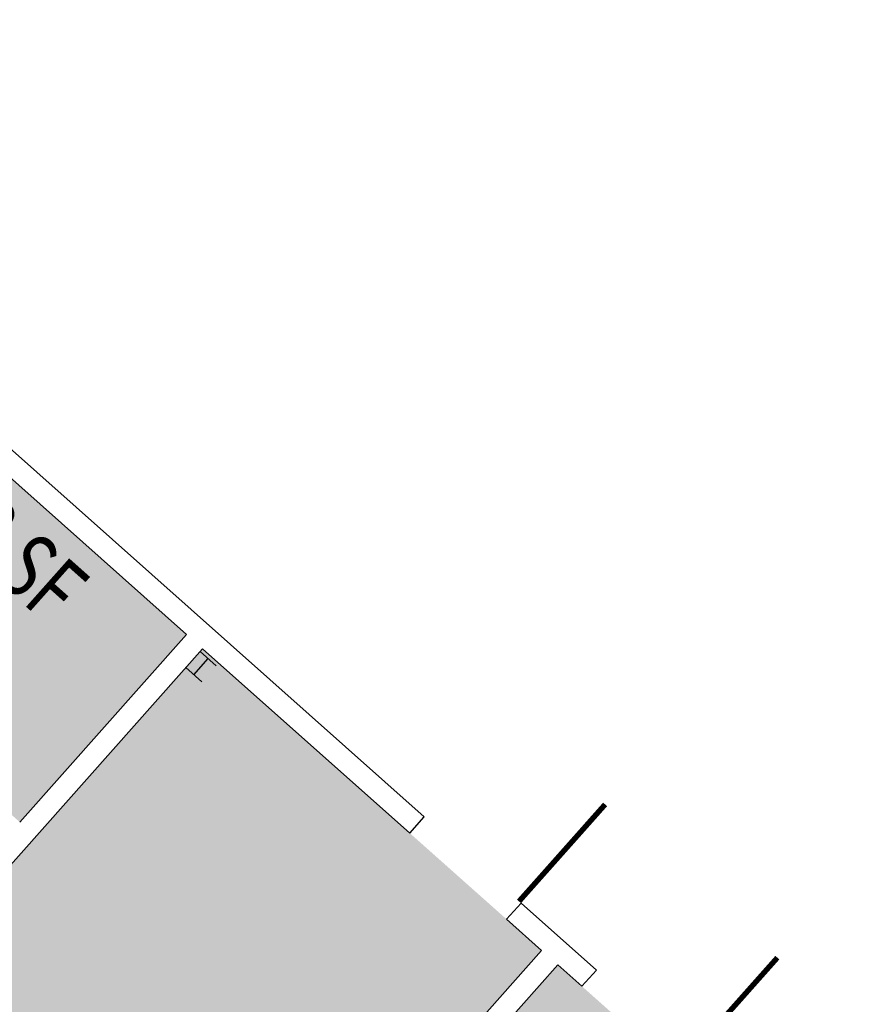
# Model space of a CAD drawing. Units: inches. Extents: x 69198468 to 69200345, y 27694976 to 27696818.
# Drawn here: x 69199742 to 69199979, y 27696231 to 27696504 of the extents above; entities that cross this region are included whole.
import ezdxf
from ezdxf.enums import TextEntityAlignment as Align

# ---------------------------------------------------------------- set-up
doc = ezdxf.new("R2010")
doc.units = ezdxf.units.IN
doc.header["$LTSCALE"] = 10
doc.header["$MEASUREMENT"] = 0
doc.layers.get('0').update_dxf_attribs({"linetype": 'CONTINUOUS'})
for name, color, linetype in [('A-COLS', 5, 'CONTINUOUS'), ('A-DOOR', 2, 'CONTINUOUS'), ('A-WALL', 5, 'CONTINUOUS'), ('AREA-TEXT', 3, 'CONTINUOUS'), ('Rooms-Category-Color', 7, 'CONTINUOUS'), ('Rooms-College-Color', 7, 'CONTINUOUS'), ('Rooms-Department-Color', 7, 'CONTINUOUS'), ('Rooms-Division-Color', 7, 'CONTINUOUS')]:
    doc.layers.add(name, color=color, linetype=linetype)
doc.styles.add('CP_AREA', font='arial.ttf', dxfattribs={"height": 15})

# ---------------------------------------------------------------- blocks, each defined once
blk = doc.blocks.new('COLUMN')
for p, q in [((-0.5, -0.5), (-0.5, 0.5)), ((0.5, 0.5), (0.5, -0.5)), ((-0.5, 0), (0.5, 0))]:
    blk.add_line(p, q)

msp = doc.modelspace()

# ---------------------------------------------------------------- hatches: boundary and pattern name
at = {"layer": 'Rooms-Category-Color', "true_color": 0xadadad}
msp.add_hatch(color=253, dxfattribs=at).paths.add_polyline_path([(69199629.46, 27696381.48), (69199675.77, 27696433.55), (69199787.86, 27696333.87), (69199741.55, 27696281.8)])
at = {"layer": 'Rooms-Category-Color', "true_color": 0xe3f498}
msp.add_hatch(color=61, dxfattribs=at).paths.add_polyline_path([(69199606.27, 27696120.65), (69199792.34, 27696329.88), (69199886.5, 27696246.15), (69199729, 27696069.05), (69199745.44, 27696054.43), (69199716.87, 27696022.3)])
at = {"layer": 'Rooms-Category-Color', "true_color": 0xe3c5e1}
msp.add_hatch(color=254, dxfattribs=at).paths.add_polyline_path([(69199823.2, 27696165.95), (69199911.37, 27696087.53), (69199979.16, 27696163.75), (69199890.98, 27696242.17)])
at = {"layer": 'Rooms-College-Color', "true_color": 0xadadad}
for points in [[(69199629.46, 27696381.48), (69199675.77, 27696433.55), (69199787.86, 27696333.87), (69199741.55, 27696281.8)], [(69199606.27, 27696120.65), (69199792.34, 27696329.88), (69199886.5, 27696246.15), (69199729, 27696069.05), (69199745.44, 27696054.43), (69199716.87, 27696022.3)], [(69199823.2, 27696165.95), (69199911.37, 27696087.53), (69199979.16, 27696163.75), (69199890.98, 27696242.17)]]:
    msp.add_hatch(color=253, dxfattribs=at).paths.add_polyline_path(points)
at = {"layer": 'Rooms-Department-Color', "true_color": 0xacacac}
msp.add_hatch(color=253, dxfattribs=at).paths.add_polyline_path([(69199629.46, 27696381.48), (69199675.77, 27696433.55), (69199787.86, 27696333.87), (69199741.55, 27696281.8)])
at = {"layer": 'Rooms-Department-Color', "true_color": 0x99d7b2}
for points in [[(69199606.27, 27696120.65), (69199792.34, 27696329.88), (69199886.5, 27696246.15), (69199729, 27696069.05), (69199745.44, 27696054.43), (69199716.87, 27696022.3)], [(69199823.2, 27696165.95), (69199911.37, 27696087.53), (69199979.16, 27696163.75), (69199890.98, 27696242.17)]]:
    msp.add_hatch(color=253, dxfattribs=at).paths.add_polyline_path(points)
at = {"layer": 'Rooms-Division-Color', "true_color": 0xadadad}
msp.add_hatch(color=253, dxfattribs=at).paths.add_polyline_path([(69199629.46, 27696381.48), (69199675.77, 27696433.55), (69199787.86, 27696333.87), (69199741.55, 27696281.8)])
at = {"layer": 'Rooms-Division-Color', "true_color": 0x99d7b2}
for points in [[(69199606.27, 27696120.65), (69199792.34, 27696329.88), (69199886.5, 27696246.15), (69199729, 27696069.05), (69199745.44, 27696054.43), (69199716.87, 27696022.3)], [(69199823.2, 27696165.95), (69199911.37, 27696087.53), (69199979.16, 27696163.75), (69199890.98, 27696242.17)]]:
    msp.add_hatch(color=253, dxfattribs=at).paths.add_polyline_path(points)

# ---------------------------------------------------------------- linework, layer by layer
at = {"layer": 'A-DOOR'}
for points in [[(69199880.21, 27696259.77, 1.5, 1.5, 0), (69199904.13, 27696286.68, 0, 0, 0), (69199903.57, 27696287.17, 0, 0, 0.414214), (69199852.87, 27696282.08, 0, 0, 0.414214)], [(69199928.03, 27696217.24, 1.5, 1.5, 0), (69199951.96, 27696244.15, 0, 0, 0), (69199951.4, 27696244.64, 0, 0, 0.414214), (69199900.69, 27696239.55, 0, 0, 0.414214)]]:
    msp.add_lwpolyline(points, format="xyseb", dxfattribs=at)
at = {"layer": 'A-WALL'}
for p, q in [((69199853.87, 27696283.2), (69199605.03, 27696504.49)), ((69199675.77, 27696433.55), (69199787.86, 27696333.87)), ((69199787.86, 27696333.87), (69199741.55, 27696281.8)), ((69199606.27, 27696120.65), (69199792.34, 27696329.88)), ((69199849.88, 27696278.72), (69199792.34, 27696329.88)), ((69199849.88, 27696278.72), (69199853.87, 27696283.2)), ((69199876.78, 27696254.79), (69199880.77, 27696259.28)), ((69199901.69, 27696240.67), (69199880.77, 27696259.28)), ((69199876.78, 27696254.79), (69199886.5, 27696246.15)), ((69199729, 27696069.05), (69199886.5, 27696246.15)), ((69199823.2, 27696165.95), (69199890.98, 27696242.17)), ((69199897.7, 27696236.19), (69199890.98, 27696242.17)), ((69199897.7, 27696236.19), (69199901.69, 27696240.67))]:
    msp.add_line(p, q, dxfattribs=at)

# ---------------------------------------------------------------- block references
at = {"layer": 'A-COLS', "xscale": 6, "yscale": 6, "zscale": 6, "rotation": 48.35380510447796}
msp.add_blockref('COLUMN', (69199791.92, 27696324.9), dxfattribs=at)

# ---------------------------------------------------------------- texts
at = {"layer": 'AREA-TEXT', "style": 'CP_AREA', "width": 0.75}
msp.add_text('73 SF', height=18, rotation=318.3538, dxfattribs=at).set_placement((69199738.44, 27696357.92), align=Align.MIDDLE_CENTER)

doc.saveas('drawing.dxf')
